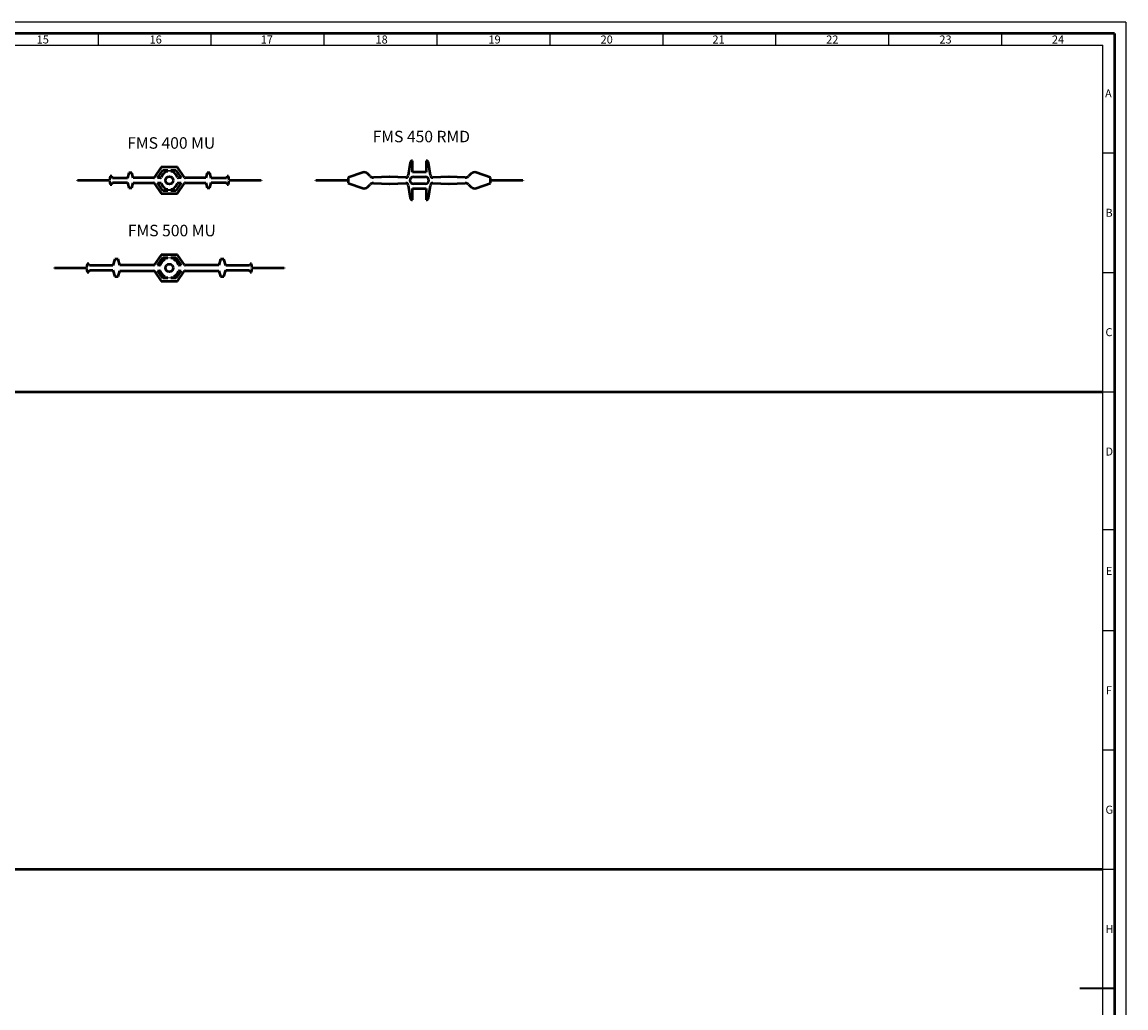
# Model space of a CAD drawing. Units: millimetres. Extents: x 0 to 5945, y 0 to 4205.
# Drawn here: x 3544 to 5945, y 2060 to 4205 of the extents above; entities that cross this region are included whole.
import ezdxf

# ---------------------------------------------------------------- set-up
doc = ezdxf.new("R2010")
doc.units = ezdxf.units.MM
doc.header["$LTSCALE"] = 5
for name, color, linetype, lineweight in [('skh2o_Rahmen-25', 7, 'Continuous', 25), ('skh2o_Rahmen-35', 7, 'Continuous', 35), ('skh2o_Rahmen-50', 7, 'Continuous', 50), ('skh2o_Rahmen-Text', 7, 'Continuous', 50), ('skh2o_Sichtbare-Kanten', 7, 'Continuous', 50), ('Symbol (ISO)', 7, 'Continuous', 25)]:
    doc.layers.add(name, color=color, linetype=linetype, lineweight=lineweight)
doc.styles.add('skh2o_ISOCP-50', font='isocpeur.ttf')
doc.styles.add('skh2o_Rahmen-35', font='isocpeur.ttf')

# ---------------------------------------------------------------- blocks, each defined once
blk = doc.blocks.new('Ränder Rahmen - A0-DIN - Blatt 1')
at = {"layer": 'skh2o_Rahmen-25'}
for p, q in [((1189, 841), (0, 841)), ((1189, 841), (1189, 0)), ((741.88, 836), (741.88, 831)), ((791, 836), (791, 831)), ((840.12, 836), (840.12, 831)), ((889.25, 836), (889.25, 831)), ((938.38, 836), (938.38, 831)), ((987.5, 836), (987.5, 831)), ((1036.62, 836), (1036.62, 831)), ((1085.75, 836), (1085.75, 831)), ((1134.88, 836), (1134.88, 831)), ((10, 831), (1179, 831)), ((1179, 10), (1179, 831)), ((1179, 784.06), (1184, 784.06)), ((1179, 732.12), (1184, 732.12)), ((1179, 680.19), (1184, 680.19)), ((1179, 620.26), (1184, 620.26)), ((1179, 576.31), (1184, 576.31)), ((1179, 524.38), (1184, 524.38)), ((1179, 472.44), (1184, 472.44))]:
    blk.add_line(p, q, dxfattribs=at)
at = {"layer": 'skh2o_Rahmen-35'}
blk.add_line((1184, 420.5), (1169, 420.5), dxfattribs=at)
at = {"layer": 'skh2o_Rahmen-50'}
for p, q in [((1184, 836), (5, 836)), ((1184, 836), (1184, 5)), ((10, 680.19), (1179, 680.19)), ((10, 472.44), (1179, 472.44))]:
    blk.add_line(p, q, dxfattribs=at)
at = {"layer": 'skh2o_Rahmen-Text', "char_height": 3.5, "attachment_point": 7, "style": 'skh2o_Rahmen-35'}
for s, insert in [('15', (715.21, 830.58)), ('16', (764.34, 830.58)), ('17', (812.66, 830.58)), ('18', (862.59, 830.58)), ('19', (911.71, 830.58)), ('20', (960.49, 830.58)), ('21', (1009.16, 830.58)), ('22', (1058.64, 830.58)), ('23', (1107.86, 830.58)), ('A', (1179.92, 807.11)), ('B', (1180.1, 755.18)), ('C', (1180.1, 703.24)), ('D', (1180.1, 651.3)), ('E', (1180.28, 599.36)), ('F', (1180.28, 547.43)), ('G', (1180.1, 495.49)), ('H', (1180.1, 443.55))]:
    blk.add_mtext(s, dxfattribs=dict(at, insert=insert))
at = {"layer": 'skh2o_Rahmen-Text', "insert": (1156.81, 830.58), "char_height": 3.5, "width": 5.25, "attachment_point": 7, "style": 'skh2o_Rahmen-35'}
blk.add_mtext('24', dxfattribs=at)

msp = doc.modelspace()

# ---------------------------------------------------------------- linework, layer by layer
at = {"layer": 'skh2o_Sichtbare-Kanten'}
for p, q in [((4388.3, 3898.9), (4384.2, 3871)), ((4393.3, 3878.2), (4393.3, 3903.2)), ((4423.3, 3903.2), (4423.3, 3878.2)), ((4432.3, 3871), (4428.2, 3898.9)), ((3736.1, 3869.7), (3734.7, 3861.2)), ((3739.1, 3869.7), (3736.1, 3869.7)), ((3740.6, 3865.7), (3739.1, 3869.7)), ((3773.5, 3865.7), (3740.6, 3865.7)), ((3776.6, 3876.7), (3773.5, 3865.7)), ((3782.6, 3876.7), (3776.6, 3876.7)), ((3785.5, 3866.2), (3782.6, 3876.7)), ((3830.6, 3866.2), (3785.5, 3866.2)), ((3847.1, 3889.2), (3831.8, 3866.8)), ((3838.6, 3866.2), (3850.2, 3883.2)), ((3845.3, 3866.2), (3838.6, 3866.2)), ((3882.1, 3889.2), (3847.1, 3889.2)), ((3850.2, 3883.2), (3861.3, 3883.2)), ((3861.3, 3879.7), (3854.6, 3879.7)), ((3854.6, 3879.7), (3854.6, 3876.8)), ((3861.3, 3883.2), (3861.3, 3879.7)), ((3867.8, 3883.2), (3878.9, 3883.2)), ((3867.8, 3879.7), (3867.8, 3883.2)), ((3874.6, 3879.7), (3867.8, 3879.7)), ((3874.6, 3876.8), (3874.6, 3879.7)), ((3878.9, 3883.2), (3890.5, 3866.2)), ((3897.3, 3866.8), (3882.1, 3889.2)), ((3890.5, 3866.2), (3883.8, 3866.2)), ((3943.6, 3866.2), (3898.6, 3866.2)), ((3946.6, 3876.7), (3943.6, 3866.2)), ((3952.6, 3876.7), (3946.6, 3876.7)), ((3955.6, 3865.7), (3952.6, 3876.7)), ((3988.6, 3865.7), (3955.6, 3865.7)), ((3990.1, 3869.7), (3988.6, 3865.7)), ((3993.1, 3869.7), (3990.1, 3869.7)), ((3994.5, 3861.2), (3993.1, 3869.7)), ((4285, 3877.6), (4253.3, 3866.7)), ((4253.3, 3866.7), (4253.3, 3861.2)), ((4301.3, 3869.5), (4295.2, 3875.4)), ((4343.3, 3868.2), (4308.7, 3866.7)), ((4379, 3866.7), (4344.2, 3868.2)), ((4423.3, 3878.2), (4393.3, 3878.2)), ((4395.3, 3868.2), (4421.3, 3868.2)), ((4472.3, 3868.2), (4437.5, 3866.7)), ((4507.8, 3866.7), (4473.2, 3868.2)), ((4521.3, 3875.4), (4515.2, 3869.5)), ((4563.3, 3866.7), (4531.5, 3877.6)), ((4563.3, 3861.2), (4563.3, 3866.7)), ((3664.6, 3861.2), (3734.7, 3861.2)), ((3664.6, 3860.2), (3664.6, 3861.2)), ((3734.7, 3860.2), (3664.6, 3860.2)), ((3734.7, 3860.2), (3736.1, 3851.7)), ((3736.1, 3851.7), (3739.1, 3851.7)), ((3739.1, 3851.7), (3740.6, 3855.7)), ((3740.6, 3855.7), (3773.5, 3855.7)), ((3773.5, 3855.7), (3776.6, 3844.7)), ((3776.6, 3844.7), (3782.6, 3844.7)), ((3782.6, 3844.7), (3785.5, 3855.2)), ((3785.5, 3855.2), (3830.6, 3855.2)), ((3831.8, 3854.5), (3847.1, 3832.2)), ((3850.2, 3838.2), (3838.6, 3855.2)), ((3838.6, 3855.2), (3845.3, 3855.2)), ((3854.6, 3844.5), (3854.6, 3841.7)), ((3854.6, 3841.7), (3861.3, 3841.7)), ((3861.3, 3841.7), (3861.3, 3838.2)), ((3867.8, 3838.2), (3867.8, 3841.7)), ((3867.8, 3841.7), (3874.6, 3841.7)), ((3874.6, 3841.7), (3874.6, 3844.5)), ((3890.5, 3855.2), (3878.9, 3838.2)), ((3882.1, 3832.2), (3897.3, 3854.5)), ((3883.8, 3855.2), (3890.5, 3855.2)), ((3898.6, 3855.2), (3943.6, 3855.2)), ((3943.6, 3855.2), (3946.6, 3844.7)), ((3946.6, 3844.7), (3952.6, 3844.7)), ((3952.6, 3844.7), (3955.6, 3855.7)), ((3955.6, 3855.7), (3988.6, 3855.7)), ((3988.6, 3855.7), (3990.1, 3851.7)), ((3990.1, 3851.7), (3993.1, 3851.7)), ((3993.1, 3851.7), (3994.5, 3860.2)), ((3994.5, 3861.2), (4064.6, 3861.2)), ((4064.6, 3860.2), (3994.5, 3860.2)), ((4064.6, 3861.2), (4064.6, 3860.2)), ((4183.3, 3861.2), (4253.3, 3861.2)), ((4183.3, 3860.2), (4183.3, 3861.2)), ((4253.3, 3860.2), (4183.3, 3860.2)), ((4253.3, 3860.2), (4253.3, 3854.7)), ((4253.3, 3854.7), (4285, 3843.7)), ((4295.2, 3846), (4301.3, 3851.9)), ((4308.7, 3854.7), (4343.3, 3853.2)), ((4344.2, 3853.2), (4379, 3854.7)), ((4384.2, 3850.4), (4388.3, 3822.5)), ((4393.3, 3818.2), (4393.3, 3843.2)), ((4393.3, 3843.2), (4423.3, 3843.2)), ((4421.3, 3853.2), (4395.3, 3853.2)), ((4423.3, 3843.2), (4423.3, 3818.2)), ((4428.2, 3822.5), (4432.3, 3850.4)), ((4437.5, 3854.7), (4472.3, 3853.2)), ((4473.2, 3853.2), (4507.8, 3854.7)), ((4515.2, 3851.9), (4521.3, 3846)), ((4531.5, 3843.7), (4563.3, 3854.7)), ((4563.3, 3861.2), (4633.3, 3861.2)), ((4633.3, 3860.2), (4563.3, 3860.2)), ((4563.3, 3854.7), (4563.3, 3860.2)), ((4633.3, 3861.2), (4633.3, 3860.2)), ((3847.1, 3832.2), (3882.1, 3832.2)), ((3861.3, 3838.2), (3850.2, 3838.2)), ((3878.9, 3838.2), (3867.8, 3838.2)), ((3847.1, 3698.7), (3831.8, 3676.9)), ((3882.1, 3698.7), (3847.1, 3698.7)), ((3897.3, 3676.9), (3882.1, 3698.7)), ((3686.1, 3679.2), (3684.7, 3670.7)), ((3689.1, 3679.2), (3686.1, 3679.2)), ((3690.6, 3675.2), (3689.1, 3679.2)), ((3741.9, 3675.2), (3690.6, 3675.2)), ((3746.1, 3689.2), (3741.9, 3675.2)), ((3753.1, 3689.2), (3746.1, 3689.2)), ((3756.9, 3676.2), (3753.1, 3689.2)), ((3830.6, 3676.2), (3756.9, 3676.2)), ((3838.7, 3676.2), (3850.2, 3692.7)), ((3843.4, 3676.2), (3838.7, 3676.2)), ((3850.2, 3692.7), (3861.3, 3692.7)), ((3861.3, 3691.2), (3854.6, 3691.2)), ((3854.6, 3691.2), (3854.6, 3688.7)), ((3861.3, 3692.7), (3861.3, 3691.2)), ((3867.8, 3692.7), (3878.9, 3692.7)), ((3867.8, 3691.2), (3867.8, 3692.7)), ((3874.6, 3691.2), (3867.8, 3691.2)), ((3874.6, 3688.7), (3874.6, 3691.2)), ((3878.9, 3692.7), (3890.5, 3676.2)), ((3890.5, 3676.2), (3885.8, 3676.2)), ((3972.2, 3676.2), (3898.6, 3676.2)), ((3976.1, 3689.2), (3972.2, 3676.2)), ((3983.1, 3689.2), (3976.1, 3689.2)), ((3987.2, 3675.2), (3983.1, 3689.2)), ((4038.6, 3675.2), (3987.2, 3675.2)), ((4040.1, 3679.2), (4038.6, 3675.2)), ((4043.1, 3679.2), (4040.1, 3679.2)), ((4044.5, 3670.7), (4043.1, 3679.2)), ((3614.6, 3670.7), (3684.7, 3670.7)), ((3614.6, 3669.7), (3614.6, 3670.7)), ((3684.7, 3669.7), (3614.6, 3669.7)), ((3684.7, 3669.7), (3686.1, 3661.2)), ((3686.1, 3661.2), (3689.1, 3661.2)), ((3689.1, 3661.2), (3690.6, 3665.2)), ((3690.6, 3665.2), (3741.9, 3665.2)), ((3741.9, 3665.2), (3746.1, 3651.2)), ((3746.1, 3651.2), (3753.1, 3651.2)), ((3753.1, 3651.2), (3756.9, 3664.2)), ((3756.9, 3664.2), (3830.6, 3664.2)), ((3831.8, 3663.6), (3847.1, 3641.7)), ((3850.2, 3647.7), (3838.7, 3664.2)), ((3838.7, 3664.2), (3843.4, 3664.2)), ((3854.6, 3651.7), (3854.6, 3649.2)), ((3854.6, 3649.2), (3861.3, 3649.2)), ((3861.3, 3649.2), (3861.3, 3647.7)), ((3867.8, 3647.7), (3867.8, 3649.2)), ((3867.8, 3649.2), (3874.6, 3649.2)), ((3874.6, 3649.2), (3874.6, 3651.7)), ((3890.5, 3664.2), (3878.9, 3647.7)), ((3882.1, 3641.7), (3897.3, 3663.6)), ((3885.8, 3664.2), (3890.5, 3664.2)), ((3898.6, 3664.2), (3972.2, 3664.2)), ((3972.2, 3664.2), (3976.1, 3651.2)), ((3976.1, 3651.2), (3983.1, 3651.2)), ((3983.1, 3651.2), (3987.2, 3665.2)), ((3987.2, 3665.2), (4038.6, 3665.2)), ((4038.6, 3665.2), (4040.1, 3661.2)), ((4040.1, 3661.2), (4043.1, 3661.2)), ((4043.1, 3661.2), (4044.5, 3669.7)), ((4044.5, 3670.7), (4114.6, 3670.7)), ((4114.6, 3669.7), (4044.5, 3669.7)), ((4114.6, 3670.7), (4114.6, 3669.7)), ((3847.1, 3641.7), (3882.1, 3641.7)), ((3861.3, 3647.7), (3850.2, 3647.7)), ((3878.9, 3647.7), (3867.8, 3647.7))]:
    msp.add_line(p, q, dxfattribs=at)
for centre in [(3864.6, 3860.7), (3864.6, 3670.2)]:
    msp.add_circle(centre, 8.5, dxfattribs=at)
for centre, radius, start, end in [((4393.3, 3898.2), 5, 90, 171.6341), ((4423.3, 3898.2), 5, 8.3659, 90), ((3830.6, 3867.7), 1.5, 270, 325.6686), ((3845.3, 3867.7), 1.5, 270, 340.0339), ((3864.6, 3860.7), 19, 121.7569, 160.0339), ((3864.6, 3860.7), 19, 19.9661, 58.2431), ((3883.8, 3867.7), 1.5, 199.9661, 270), ((3898.6, 3867.7), 1.5, 214.3314, 270), ((4288.3, 3868.2), 10, 46.051, 109.0399), ((4308.3, 3876.7), 10, 226.051, 272.4491), ((4343.8, 3858.2), 10, 87.5584, 92.4491), ((4379.2, 3871.7), 5, 267.5584, 351.6341), ((4395.3, 3860.7), 7.5, 90, 270), ((4421.3, 3860.7), 7.5, 270, 90), ((4437.3, 3871.7), 5, 188.3659, 272.4416), ((4472.8, 3858.2), 10, 87.5509, 92.4416), ((4508.3, 3876.7), 10, 267.5509, 313.949), ((4528.3, 3868.2), 10, 70.9601, 133.949), ((3830.6, 3853.7), 1.5, 34.3314, 90), ((3845.3, 3853.7), 1.5, 19.9661, 90), ((3864.6, 3860.7), 19, 199.9661, 238.2431), ((3864.6, 3860.7), 19, 301.7569, 340.0339), ((3883.8, 3853.7), 1.5, 90, 160.0339), ((3898.6, 3853.7), 1.5, 90, 145.6686), ((4288.3, 3853.2), 10, 250.9601, 313.949), ((4308.3, 3844.7), 10, 87.5509, 133.949), ((4343.8, 3863.2), 10, 267.5509, 272.4416), ((4379.2, 3849.7), 5, 8.3659, 92.4416), ((4437.3, 3849.7), 5, 87.5584, 171.6341), ((4472.8, 3863.2), 10, 267.5584, 272.4491), ((4508.3, 3844.7), 10, 46.051, 92.4491), ((4528.3, 3853.2), 10, 226.051, 289.0399), ((4393.3, 3823.2), 5, 188.3659, 270), ((4423.3, 3823.2), 5, 270, 351.6341), ((3830.6, 3677.7), 1.5, 270, 325.0625), ((3843.4, 3677.7), 1.5, 270, 340.5288), ((3864.6, 3670.2), 21, 118.4369, 160.5288), ((3864.6, 3670.2), 21, 19.4712, 61.5631), ((3885.8, 3677.7), 1.5, 199.4712, 270), ((3898.6, 3677.7), 1.5, 214.9375, 270), ((3830.6, 3662.7), 1.5, 34.9375, 90), ((3843.4, 3662.7), 1.5, 19.4712, 90), ((3864.6, 3670.2), 21, 199.4712, 241.5631), ((3864.6, 3670.2), 21, 298.4369, 340.5288), ((3885.8, 3662.7), 1.5, 90, 160.5288), ((3898.6, 3662.7), 1.5, 90, 145.0625)]:
    msp.add_arc(centre, radius, start, end, dxfattribs=at)

# ---------------------------------------------------------------- block references
at = {"xscale": 5, "yscale": 5, "zscale": 5}
msp.add_blockref('Ränder Rahmen - A0-DIN - Blatt 1', (0, 0), dxfattribs=at)

# ---------------------------------------------------------------- texts
at = {"layer": 'Symbol (ISO)', "char_height": 25, "attachment_point": 7, "style": 'skh2o_ISOCP-50'}
for s, insert in [('FMS 450 RMD', (4306.7, 3935.7)), ('FMS 400 MU', (3773, 3921.7)), ('FMS 500 MU', (3774.3, 3731.2))]:
    msp.add_mtext(s, dxfattribs=dict(at, insert=insert))

doc.saveas('drawing.dxf')
